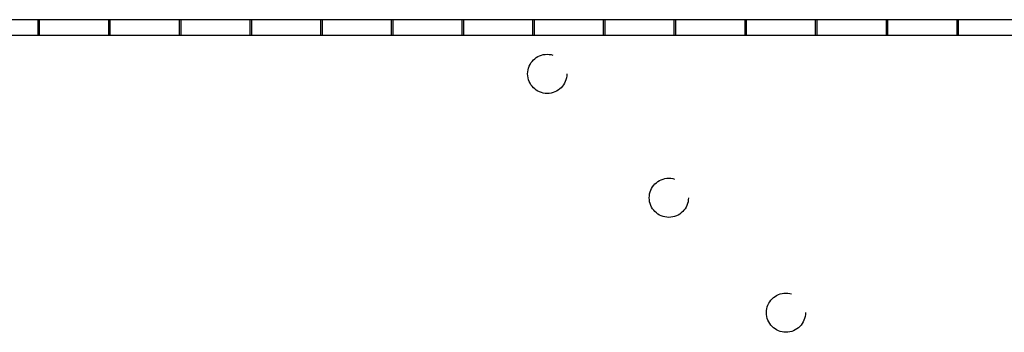
# Model space of a CAD drawing. Units: millimetres. Extents: x 1441 to 5932, y 387 to 4080.
# Drawn here: x 1586 to 1599, y 444 to 448 of the extents above; entities that cross this region are included whole.
import ezdxf

# ---------------------------------------------------------------- set-up
doc = ezdxf.new("R2010")
doc.units = ezdxf.units.MM
doc.linetypes.add('HIDDEN', pattern=[0.375, 0.25, -0.125])
for name, color, linetype in [('EQUIP_I', 13, 'Continuous'), ('ESQUADRIA', 1, 'Continuous'), ('PROJEÇÃO', 252, 'HIDDEN')]:
    doc.layers.add(name, color=color, linetype=linetype)

msp = doc.modelspace()

# ---------------------------------------------------------------- linework, layer by layer
at = {"layer": 'EQUIP_I'}
for p, q in [((1586.512, 447.478), (1586.512, 447.678)), ((1586.532, 447.478), (1586.532, 447.678)), ((1587.415, 447.478), (1587.415, 447.678)), ((1587.435, 447.478), (1587.435, 447.678)), ((1588.318, 447.478), (1588.318, 447.678)), ((1588.338, 447.478), (1588.338, 447.678)), ((1589.221, 447.478), (1589.221, 447.678)), ((1589.241, 447.478), (1589.241, 447.678)), ((1590.123, 447.478), (1590.123, 447.678)), ((1590.143, 447.478), (1590.143, 447.678)), ((1591.026, 447.478), (1591.026, 447.678)), ((1591.046, 447.478), (1591.046, 447.678)), ((1591.929, 447.478), (1591.929, 447.678)), ((1591.949, 447.478), (1591.949, 447.678)), ((1592.832, 447.478), (1592.832, 447.678)), ((1592.852, 447.478), (1592.852, 447.678)), ((1593.735, 447.478), (1593.735, 447.678)), ((1593.755, 447.478), (1593.755, 447.678)), ((1594.638, 447.478), (1594.638, 447.678)), ((1594.658, 447.478), (1594.658, 447.678)), ((1595.541, 447.478), (1595.541, 447.678)), ((1595.561, 447.478), (1595.561, 447.678)), ((1596.443, 447.478), (1596.443, 447.678)), ((1596.463, 447.478), (1596.463, 447.678)), ((1597.346, 447.478), (1597.346, 447.678)), ((1597.366, 447.478), (1597.366, 447.678)), ((1598.249, 447.478), (1598.249, 447.678)), ((1598.269, 447.478), (1598.269, 447.678))]:
    msp.add_line(p, q, dxfattribs=at)
at = {"layer": 'ESQUADRIA'}
for p, q in [((1601.86, 447.678), (1585.602, 447.678)), ((1601.778, 447.478), (1585.602, 447.478))]:
    msp.add_line(p, q, dxfattribs=at)
at = {"layer": 'PROJEÇÃO', "ltscale": 5}
for centre in [(1593.015, 446.988), (1594.568, 445.407), (1596.064, 443.942)]:
    msp.add_circle(centre, 0.25, dxfattribs=at)

doc.saveas('drawing.dxf')
